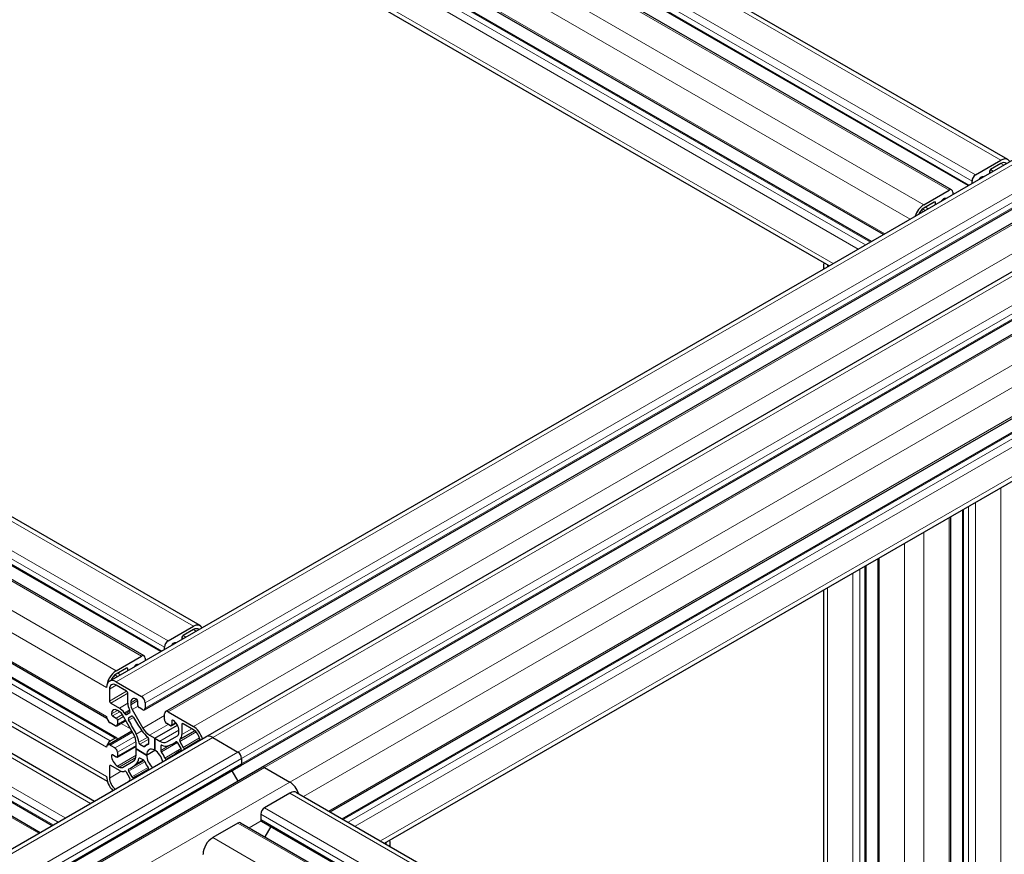
# Model space of a CAD drawing. Units: millimetres. Extents: x 0 to 13650, y 0 to 19305.
# Drawn here: x 6248 to 6537, y 8028 to 8273 of the extents above; entities that cross this region are included whole.
import ezdxf

# ---------------------------------------------------------------- set-up
doc = ezdxf.new("R2010")
doc.units = ezdxf.units.MM
doc.header["$LTSCALE"] = 65
doc.layers.add('Sichtbar (ISO)', color=7, linetype='Continuous', lineweight=25)
doc.layers.add('Tangential', color=7, linetype='Continuous', lineweight=9, true_color=0xbfbfbf)

msp = doc.modelspace()

# ---------------------------------------------------------------- linework, layer by layer
at = {"layer": 'Sichtbar (ISO)'}
for p, q in [((6538.26, 8232.23), (5972.58, 8558.83)), ((6521.81, 8223.33), (5956.12, 8549.93)), ((6526.67, 8224.58), (5962.3, 8550.42)), ((6501.77, 8210.21), (5945.43, 8531.41)), ((6498.26, 8208.18), (5948.1, 8525.82)), ((6485.84, 8201.01), (5945.95, 8512.71)), ((6301.38, 8095.47), (5735.7, 8422.07)), ((6289.79, 8087.82), (5725.42, 8413.65)), ((6284.93, 8086.57), (5719.24, 8413.16)), ((6274.02, 8068.17), (5708.55, 8394.65)), ((6276.9, 8062.45), (5711.22, 8389.05)), ((6274.18, 8049.68), (5709.07, 8375.95)), ((6274.75, 8079.14), (6699.02, 8324.09)), ((6285.03, 8070.72), (6709.3, 8315.67)), ((6291.21, 8070.24), (6715.47, 8315.19)), ((6303.04, 8062.81), (6727.3, 8307.76)), ((6313.32, 8054.4), (6737.58, 8299.34)), ((6319.49, 8053.91), (6743.76, 8298.86)), ((6339.53, 8040.78), (6726.57, 8264.24)), ((6343.04, 8038.76), (6729.99, 8262.16)), ((6355.47, 8031.58), (6726.73, 8245.93)), ((6528.84, 8227.75), (6536.26, 8232.03)), ((6532.87, 8228.68), (6532.87, 8228.16)), ((6536.26, 8231.05), (6533.22, 8229.3)), ((6527.78, 8225.22), (6527.78, 8225.91)), ((6513.64, 8218.97), (6521.06, 8223.26)), ((6522.12, 8222.64), (6522.12, 8221.95)), ((6516.68, 8219.74), (6513.64, 8217.99)), ((6517.03, 8219.01), (6517.03, 8219.54)), ((6484.18, 8201.01), (6484.18, 8200.05)), ((6525.01, 8129.47), (6525.01, 7933.7)), ((6521.5, 8127.44), (6521.5, 7935.72)), ((6131.68, 8124.04), (6270.39, 8043.96)), ((6115.22, 8115.14), (6254.46, 8034.76)), ((6121.4, 8115.63), (6257.97, 8036.78)), ((6496.6, 8113.07), (6496.6, 7950.1)), ((6500.11, 8115.1), (6500.11, 7948.07)), ((6484.18, 8105.9), (6484.18, 7957.27)), ((6291.96, 8090.98), (6299.38, 8095.27)), ((6299.38, 8094.29), (6296.34, 8092.53)), ((6295.99, 8091.92), (6295.99, 8091.4)), ((6290.9, 8088.46), (6290.9, 8089.15)), ((6276.75, 8082.21), (6284.18, 8086.49)), ((6285.24, 8085.88), (6285.24, 8085.19)), ((6279.8, 8082.98), (6276.75, 8081.23)), ((6280.15, 8082.25), (6280.15, 8082.78)), ((6276.75, 8078.94), (6284.18, 8074.65)), ((6274.78, 8076.82), (6274.78, 8073.31)), ((6279.8, 8076.2), (6276.75, 8077.96)), ((6280.15, 8072.64), (6280.15, 8075.59)), ((6275.13, 8072.69), (6277.68, 8071.22)), ((6281, 8072.82), (6281, 8072.23)), ((6283.12, 8072), (6283.12, 8073.22)), ((6285.24, 8072.82), (6285.24, 8071.18)), ((6277.62, 8070.28), (6277.11, 8070.57)), ((6279.06, 8069.88), (6279.27, 8069.57)), ((6279.74, 8069.34), (6280.75, 8069.92)), ((6280.78, 8070.44), (6280.62, 8070.78)), ((6281.41, 8070.83), (6284.55, 8065.39)), ((6284.53, 8070.77), (6283.47, 8071.39)), ((6291.96, 8070.16), (6299.38, 8065.88)), ((6276.4, 8066.08), (6274.99, 8066.9)), ((6275.69, 8068.94), (6276.75, 8068.32)), ((6276.9, 8066.03), (6279.57, 8067.57)), ((6277.11, 8067.71), (6277.11, 8066.49)), ((6281.76, 8063.78), (6278.62, 8069.22)), ((6281.35, 8068.83), (6280.38, 8068.27)), ((6290.9, 8067.92), (6290.9, 8069.55)), ((6292.91, 8066.05), (6294.31, 8066.86)), ((6293.02, 8067.51), (6293.02, 8066.28)), ((6274.24, 8060.44), (6281.33, 8064.53)), ((6288.07, 8062.41), (6294.71, 8066.24)), ((6288.07, 8062.41), (6294.71, 8066.24)), ((6292.66, 8066.08), (6291.6, 8066.69)), ((6295.14, 8064.06), (6295.14, 8064.65)), ((6295.99, 8066.45), (6295.99, 8063.5)), ((6299.38, 8064.9), (6296.34, 8066.65)), ((5977.77, 7875.01), (6303.04, 8062.81)), ((6274.99, 8061.59), (6276.4, 8062.41)), ((6286.3, 8060.87), (6286.3, 8062.15)), ((6286.55, 8063.28), (6288.07, 8062.41)), ((6288.07, 8062.41), (6289.58, 8061.53)), ((6288.07, 8058.85), (6288.07, 8062.41)), ((6288.07, 8062.41), (6288.07, 8058.85)), ((6291.58, 8061.33), (6294.73, 8063.15)), ((6293.65, 8060.96), (6294.39, 8061.39)), ((6295.76, 8059.39), (6294.79, 8061.07)), ((6295.52, 8062.18), (6295.36, 8062.03)), ((6295.39, 8061.47), (6296.4, 8059.72)), ((6305.04, 8062.61), (6312.46, 8058.32)), ((6305.04, 8062.61), (6312.46, 8058.32)), ((6274.99, 8060.36), (6276.4, 8059.55)), ((6277, 8056.87), (6282.59, 8060.09)), ((6277.11, 8058.32), (6277.11, 8057.1)), ((6282.59, 8059.24), (6282.59, 8060.99)), ((6282.59, 8059.24), (6285.66, 8057.46)), ((6282.59, 8057.49), (6282.59, 8059.24)), ((6282.59, 8059.24), (6282.59, 8059.24)), ((6285.66, 8057.47), (6282.59, 8059.24)), ((6283.7, 8060.64), (6284.81, 8060)), ((6285.57, 8060.41), (6286.3, 8060.83)), ((6285.66, 8057.46), (6288.07, 8058.85)), ((6285.66, 8057.47), (6288.07, 8058.85)), ((6288.07, 8058.85), (6288.07, 8058.85)), ((6289.84, 8060.1), (6289.84, 8058.82)), ((6295.08, 8058.47), (6295.83, 8058.9)), ((6296.87, 8059.42), (6297.08, 8059.48)), ((6276.75, 8056.89), (6275.69, 8057.51)), ((6278.62, 8053.85), (6281.76, 8055.66)), ((6281.05, 8053.69), (6284.86, 8055.89)), ((6284.81, 8055.92), (6283.7, 8056.56)), ((6291.33, 8056.23), (6291.49, 8056.14)), ((6313.52, 8056.49), (6313.52, 8054.85)), ((5988.05, 7866.6), (6313.32, 8054.39)), ((5994.22, 7866.11), (6319.49, 8053.91)), ((6274.78, 8054.2), (6274.78, 8050.69)), ((6277.68, 8052.93), (6275.13, 8054.4)), ((6277.11, 8054.24), (6277.62, 8053.95)), ((6279.27, 8052.74), (6279.06, 8052.67)), ((6280.75, 8050.68), (6279.74, 8052.43)), ((6280.38, 8052.76), (6281.35, 8051.08)), ((6282.49, 8051.2), (6286.3, 8053.4)), ((6286.3, 8053.14), (6286.3, 8053.33)), ((6310.65, 8052.85), (6312.4, 8049.81)), ((6320.24, 8053.83), (6327.67, 8049.55)), ((6320.24, 8053.83), (6327.67, 8049.55)), ((6280.62, 8049.98), (6280.78, 8050.13)), ((6275.58, 8047.25), (6275.58, 8046.96)), ((6327.67, 8046.28), (6320.24, 8041.99)), ((6329.67, 8046.48), (6867.07, 7736.21)), ((6319.18, 8040.16), (6319.18, 8038.52)), ((6319.39, 8038.06), (6856.79, 7727.8)), ((6312.46, 8037.5), (6305.04, 8033.22)), ((6313.21, 8037.58), (6850.61, 7727.31)), ((6322.06, 8036.52), (6320.3, 8033.48)), ((6357.12, 8030.63), (6357.12, 8031.58)), ((6302.21, 8028.32), (6302.21, 8028.33))]:
    msp.add_line(p, q, dxfattribs=at)
for centre, major_axis, start_param, end_param in [((6536.26, 8228.77), (2, 3.46), 5.924875, 7.068583), ((6533.22, 8228.89), (-0.25, -0.433), 3.926991, 5.497787), ((6536.26, 8228.77), (1.4, 2.42), 6.131008, 7.068583), ((6528.84, 8226.52), (0.75, 1.3), 0.785398, 2.356194), ((6530.25, 8226.52), (-0.25, -0.433), 3.926922, 5.178633), ((6530.25, 8224.89), (1.25, 2.17), 0.255293, 0.785329), ((6521.06, 8222.03), (0.75, 1.3), 5.497787, 7.068583), ((6519.65, 8218.76), (-1.25, -2.17), 3.926869, 4.457096), ((6519.65, 8220.4), (0.25, 0.433), 5.816941, 7.068462), ((6513.64, 8215.7), (2, 3.46), 0.785398, 1.929106), ((6513.64, 8215.7), (-1.4, -2.42), 3.926991, 4.864566), ((6516.68, 8219.34), (0.25, 0.433), 5.497787, 7.068583), ((6488.18, 8201.01), (-4, 0), 5.924866, 6.641505), ((6488.18, 8201.01), (-2.8, 0), 6.130993, 6.435378), ((6299.38, 8092), (2, 3.46), 5.924876, 7.068583), ((6299.38, 8092), (1.4, 2.42), 6.131008, 7.068583), ((6291.96, 8089.76), (0.75, 1.3), 0.785398, 2.356194), ((6293.37, 8089.76), (-0.25, -0.433), 3.926922, 5.17863), ((6293.37, 8088.12), (1.25, 2.17), 0.255294, 0.785329), ((6296.34, 8092.13), (-0.25, -0.433), 3.926991, 5.497787), ((6284.18, 8085.27), (0.75, 1.3), 5.497787, 7.068583), ((6276.75, 8078.94), (2, 3.46), 0.785398, 2.351965), ((6279.8, 8082.57), (0.25, 0.433), 5.497787, 7.068583), ((6282.77, 8082), (-1.25, -2.17), 3.926869, 4.457095), ((6282.77, 8083.63), (0.25, 0.433), 5.816944, 7.068462), ((6276.75, 8075.67), (-2, 3.46), 5.497787, 7.068583), ((6276.75, 8075.67), (-1.4, 2.42), 5.497787, 7.068583), ((6276.75, 8078.94), (-1.4, -2.42), 3.926991, 4.864566), ((6279.8, 8075.8), (-0.25, 0.433), 3.926991, 5.497787), ((6275.13, 8073.1), (0.25, -0.433), 3.926991, 5.497787), ((6282.41, 8071.34), (-1.6, 2.77), 0.785398, 1.440397), ((6282.77, 8071.79), (-1.25, 2.17), 5.497666, 7.068583), ((6282.77, 8073.43), (-0.25, 0.433), 3.926991, 5.497666), ((6284.18, 8073.43), (0.75, -1.3), 0.785398, 2.356194), ((6277.11, 8068.53), (-1.25, 2.17), 5.497787, 7.068514), ((6277.62, 8068.64), (-1, 1.73), 4.712411, 5.497787), ((6277.68, 8068.61), (1.6, -2.77), 1.701194, 2.356194), ((6280.5, 8070.36), (0.25, -0.433), 0.000022, 1.440397), ((6282.41, 8071.41), (1, -1.73), 3.926991, 4.712411), ((6283.47, 8071.79), (-0.25, 0.433), 0.785398, 2.356194), ((6284.53, 8071.59), (0.5, -0.866), 5.497787, 7.068583), ((6291.96, 8068.94), (-0.75, 1.3), 5.497787, 7.068583), ((6274.99, 8068.12), (-0.75, 1.3), 0.785398, 0.785422), ((6274.99, 8069.35), (0.75, 1.3), 2.356194, 2.363102), ((6274.99, 8068.12), (-0.75, 1.3), 0.785422, 2.356194), ((6275.69, 8069.35), (0.25, -0.433), 3.926922, 5.497787), ((6276.75, 8067.92), (0.25, -0.433), 0.785398, 2.356194), ((6279.49, 8069.77), (0.25, -0.433), 4.842787, 6.283208), ((6280.63, 8067.84), (-0.25, 0.433), 0.000022, 1.619901), ((6267.95, 8059.01), (13.1, -22.69), 1.442861, 1.619901), ((6281.6, 8068.4), (-0.25, 0.433), 4.663283, 6.283208), ((6295.59, 8074.96), (-13.1, 22.69), 1.52169, 1.69873), ((6291.6, 8067.51), (-0.5, 0.866), 0.785398, 2.356194), ((6293.37, 8067.3), (-0.25, 0.433), 5.497718, 7.068583), ((6293.37, 8065.67), (-1.25, 2.17), 3.926991, 5.497718), ((6276.4, 8066.9), (0.5, -0.866), 5.497787, 7.068583), ((6286.52, 8066.63), (-2.6, 4.5), 1.69873, 2.214417), ((6286.55, 8066.55), (2, -3.46), 4.712411, 5.497787), ((6292.66, 8066.49), (0.25, -0.433), 5.497787, 7.068583), ((6293.73, 8064.88), (1, -1.73), 0.000022, 0.785398), ((6296.34, 8066.24), (-0.25, 0.433), 5.497787, 7.068583), ((6299.38, 8062.61), (2, -3.46), 1.143697, 2.356194), ((6299.38, 8062.61), (-1.4, 2.42), 4.07915, 5.497787), ((6274.99, 8060.36), (0.75, 1.3), 0.785398, 2.349321), ((6276.4, 8061.59), (0.5, 0.866), 5.619446, 7.068583), ((6279.76, 8062.62), (-2, 3.46), 3.926991, 4.712411), ((6279.71, 8062.7), (2.6, -4.5), 0.927195, 1.442861), ((6283.7, 8061.05), (0.25, -0.433), 4.068787, 5.497787), ((6285.95, 8062.35), (-0.25, 0.433), 3.926991, 5.35601), ((6289.58, 8064.8), (2, -3.46), 5.497787, 6.283208), ((6280.55, 8083.65), (13.1, -22.69), 6.15525, 6.33229), ((6294.54, 8060.93), (-0.25, 0.433), 4.712411, 6.33229), ((6295.64, 8061.62), (-0.25, 0.433), 0.130398, 1.570819), ((6293.73, 8064.8), (1.6, -2.77), 0.130398, 0.785398), ((6305.04, 8059.34), (-2, 3.46), 5.497787, 6.288289), ((6305.04, 8059.34), (-2, 3.46), 5.497787, 6.283185), ((6274.99, 8059.14), (-0.75, 1.3), 5.497787, 7.068583), ((6276.4, 8058.73), (0.5, -0.866), 0.785398, 2.356194), ((6284.81, 8060.41), (0.25, -0.433), 5.497787, 6.491977), ((6288.07, 8056.08), (-2.5, 4.33), 6.074362, 6.491977), ((6288.07, 8056.08), (-1.7, 2.94), 5.497948, 7.06858), ((6285.95, 8061.07), (0.25, -0.433), 6.074362, 7.068583), ((6288.07, 8056.08), (-1.7, 2.94), 4.203362, 5.497783), ((6290.19, 8059.9), (-0.25, 0.433), 5.639584, 7.068583), ((6290.19, 8058.62), (0.25, -0.433), 3.926991, 4.921181), ((6288.07, 8056.08), (2.5, -4.33), 1.361973, 1.779588), ((6289.62, 8064.83), (2.6, -4.5), 5.639584, 6.15525), ((6308.18, 8035.78), (-13.1, 22.69), 6.234079, 6.411119), ((6295.51, 8059.25), (0.25, -0.433), 6.234079, 7.854004), ((6296.65, 8059.86), (0.25, -0.433), 4.712411, 6.152786), ((6298.45, 8056.61), (-1.6, 2.77), 5.998963, 6.152786), ((6312.46, 8057.1), (0.75, -1.3), 0.785398, 2.356194), ((6275.69, 8057.1), (-0.25, 0.433), 5.497787, 7.068462), ((6277.11, 8056.28), (1.25, -2.17), 3.926869, 5.497787), ((6276.75, 8057.3), (0.25, -0.433), 5.497787, 7.068583), ((6279.76, 8059.12), (2, -3.46), 0.000022, 0.785398), ((6279.71, 8059.11), (2.6, -4.5), 0.127934, 0.643621), ((6283.7, 8056.15), (-0.25, 0.433), 5.497787, 6.926806), ((6284.81, 8055.51), (-0.25, 0.433), 4.503566, 5.497787), ((6288.07, 8056.08), (-2.5, 4.33), 1.361973, 1.779588), ((6288.07, 8056.08), (1.7, -2.94), 3.927152, 5.221416), ((6291.33, 8056.64), (0.25, -0.433), 4.503566, 5.497787), ((6296.43, 8053.04), (-2.6, 4.5), 0.127934, 0.134229), ((6275.13, 8054), (-0.25, 0.433), 5.497787, 7.068583), ((6277.62, 8055.58), (1, -1.73), 5.497787, 6.283208), ((6277.68, 8055.54), (1.6, -2.77), 5.497787, 6.152786), ((6279.49, 8052.29), (-0.25, 0.433), 4.712411, 6.152786), ((6280.63, 8052.9), (-0.25, 0.433), 6.234079, 7.854004), ((6267.95, 8076.38), (13.1, -22.69), 6.234079, 6.411119), ((6285.95, 8053.54), (-0.25, 0.433), 3.926991, 4.921181), ((6312.82, 8055.26), (0.5, -0.866), 0, 0.785398), ((6320.24, 8052.61), (-0.75, 1.3), 5.497787, 6.29152), ((6320.24, 8052.61), (-0.75, 1.3), 5.497787, 6.283185), ((6276.75, 8052.81), (2, 3.46), 2.356194, 2.360404), ((6276.75, 8049.55), (-2, 3.46), 0.785398, 0.785407), ((6276.75, 8049.55), (-2, 3.46), 0.785407, 1.997896), ((6276.75, 8049.55), (1.4, -2.42), 3.926991, 5.345628), ((6282.41, 8047.35), (-1.6, 2.77), 0.130398, 0.284258), ((6280.5, 8050.54), (0.25, -0.433), 0.130398, 1.570819), ((6281.6, 8051.23), (0.25, -0.433), 4.712411, 6.33229), ((6295.59, 8028.51), (-13.1, 22.69), 6.15525, 6.33229), ((6286.52, 8047.32), (-2.6, 4.5), 6.145563, 6.15525), ((6327.67, 8046.28), (2, -3.46), 1.212477, 2.356194), ((6327.67, 8043.01), (2, 3.46), 0, 0.785398), ((6320.24, 8040.77), (-0.75, -1.3), 3.926991, 5.497787), ((6319.89, 8038.93), (-0.5, -0.866), 5.497787, 6.001934), ((6319.89, 8038.93), (-0.5, -0.866), 6.021363, 6.283185), ((6312.46, 8036.28), (0.75, 1.3), 0, 0.785398), ((6305.04, 8029.95), (-2, -3.46), 3.926991, 5.493557), ((6353.12, 8031.58), (4, 0), 5.924866, 6.641505), ((6353.12, 8031.58), (2.8, 0), 6.130992, 6.435378)]:
    msp.add_ellipse(centre, major_axis=major_axis, ratio=0.57735, start_param=start_param, end_param=end_param, dxfattribs=at)
msp.add_open_spline([(6319.27, 8038.18), (6319.27, 8038.18), (6319.27, 8038.17), (6319.28, 8038.17)], degree=3, dxfattribs=at)
at = {"layer": 'Tangential'}
for p, q in [((6536.26, 8232.03), (5970.58, 8558.63)), ((6527.78, 8225.91), (5962.09, 8552.51)), ((6528.84, 8227.75), (5963.15, 8554.34)), ((6521.06, 8223.26), (5955.37, 8549.85)), ((6526.96, 8224.75), (5962.09, 8550.87)), ((6513.64, 8218.97), (5947.95, 8545.57)), ((6509.64, 8214.75), (5945.12, 8540.67)), ((6502.21, 8210.46), (5945.12, 8532.09)), ((6496.55, 8207.19), (5946.18, 8524.95)), ((6497.97, 8208.01), (5947.6, 8525.77)), ((6494.43, 8205.97), (5945.12, 8523.11)), ((6487.01, 8201.68), (5945.12, 8514.54)), ((6299.38, 8095.27), (5733.7, 8421.87)), ((6291.96, 8090.98), (5726.27, 8417.58)), ((6290.9, 8089.15), (5725.21, 8415.74)), ((6290.08, 8087.98), (5725.21, 8414.11)), ((6284.18, 8086.49), (5718.49, 8413.09)), ((6276.75, 8082.21), (5711.07, 8408.8)), ((6273.93, 8077.31), (5708.24, 8403.9)), ((6273.93, 8068.73), (5708.24, 8395.33)), ((6274.99, 8061.59), (5709.3, 8388.19)), ((6276.4, 8062.41), (5710.72, 8389)), ((6273.93, 8059.75), (5708.24, 8386.35)), ((6273.93, 8051.18), (5708.24, 8377.78)), ((6276.75, 8078.94), (6701.02, 8323.89)), ((6284.18, 8074.65), (6708.44, 8319.6)), ((6285.24, 8072.82), (6709.5, 8317.76)), ((6285.24, 8071.18), (6709.5, 8316.13)), ((6291.96, 8070.16), (6716.22, 8315.11)), ((6299.38, 8065.88), (6723.65, 8310.82)), ((6305.04, 8062.61), (6729.3, 8307.56)), ((6312.46, 8058.32), (6736.73, 8303.27)), ((6313.52, 8056.49), (6737.79, 8301.43)), ((6313.52, 8054.85), (6737.79, 8299.8)), ((6320.24, 8053.83), (6744.51, 8298.78)), ((6327.67, 8049.55), (6751.93, 8294.49)), ((6331.67, 8045.32), (6726.47, 8273.27)), ((6339.09, 8041.04), (6726.47, 8264.69)), ((6343.33, 8038.59), (6730.28, 8261.99)), ((6344.75, 8037.77), (6731.69, 8261.17)), ((6346.87, 8036.55), (6726.47, 8255.71)), ((6354.29, 8032.26), (6726.47, 8247.14)), ((6533.32, 8228.42), (6532.87, 8228.68)), ((6534.03, 8228.83), (6533.22, 8229.3)), ((6537.07, 8230.59), (6536.26, 8231.05)), ((6529.99, 8226.49), (6529.94, 8226.52)), ((6530.5, 8226.79), (6530.25, 8226.93)), ((6518.83, 8220.05), (6518.8, 8220.07)), ((6519.89, 8220.67), (6519.65, 8220.81)), ((6522.29, 8222.05), (6522.12, 8222.15)), ((6513.48, 8216.96), (6512.84, 8217.33)), ((6513.97, 8217.25), (6513.21, 8217.69)), ((6514.02, 8217.28), (6513.25, 8217.72)), ((6514.93, 8217.8), (6514.12, 8218.27)), ((6517.03, 8219.54), (6516.68, 8219.74)), ((6536.26, 8135.97), (6536.26, 7927.2)), ((6526.72, 8130.45), (6526.72, 7932.71)), ((6528.84, 8131.68), (6528.84, 7931.49)), ((6525.3, 8129.64), (6525.3, 7933.53)), ((6521.06, 8127.19), (6521.06, 7935.98)), ((6129.68, 8123.85), (6269.22, 8043.28)), ((6513.64, 8122.9), (6513.64, 7940.26)), ((6122.25, 8119.56), (6261.79, 8038.99)), ((6507.98, 8119.64), (6507.98, 7943.53)), ((6121.19, 8117.72), (6259.67, 8037.77)), ((6121.19, 8116.09), (6258.26, 8036.95)), ((6114.47, 8115.07), (6254.02, 8034.5)), ((6500.55, 8115.35), (6500.55, 7947.82)), ((6492.78, 8110.86), (6492.78, 7952.31)), ((6494.9, 8112.08), (6494.9, 7951.08)), ((6496.31, 8112.9), (6496.31, 7950.26)), ((6485.35, 8106.57), (6485.35, 7956.59)), ((6300.19, 8093.82), (6299.38, 8094.29)), ((6293.61, 8090.03), (6293.37, 8090.17)), ((6296.44, 8091.66), (6295.99, 8091.92)), ((6297.15, 8092.07), (6296.34, 8092.53)), ((6293.1, 8089.73), (6293.06, 8089.76)), ((6285.41, 8085.29), (6285.24, 8085.38)), ((6278.05, 8081.04), (6277.24, 8081.51)), ((6280.15, 8082.78), (6279.8, 8082.98)), ((6281.95, 8083.29), (6281.92, 8083.31)), ((6283.01, 8083.9), (6282.77, 8084.04)), ((6276.59, 8080.2), (6275.96, 8080.57)), ((6277.09, 8080.49), (6276.33, 8080.93)), ((6277.14, 8080.51), (6276.37, 8080.96)), ((6273.93, 8077.31), (6273.93, 8077.31)), ((6274.78, 8076.82), (6276.75, 8077.96)), ((6274.78, 8073.31), (6279.8, 8076.2)), ((6275.13, 8072.69), (6280.15, 8075.59)), ((6277.68, 8071.22), (6280.15, 8072.64)), ((6281, 8072.82), (6282.77, 8073.84)), ((6281, 8072.23), (6283.08, 8073.43)), ((6275.34, 8069.55), (6277.11, 8070.57)), ((6275.69, 8068.94), (6277.8, 8070.15)), ((6279.06, 8069.88), (6280.62, 8070.78)), ((6279.27, 8069.57), (6280.78, 8070.44)), ((6281.41, 8070.83), (6283.14, 8071.83)), ((6276.75, 8068.32), (6278.54, 8069.35)), ((6277.11, 8067.71), (6278.89, 8068.74)), ((6277.11, 8066.49), (6279.42, 8067.82)), ((6280.38, 8068.27), (6281.36, 8068.83)), ((6280.4, 8067.67), (6281.86, 8068.52)), ((6284.55, 8065.39), (6290.9, 8069.05)), ((6293.02, 8067.51), (6293.37, 8067.71)), ((6293.02, 8066.28), (6294.22, 8066.98)), ((6274.99, 8060.36), (6281.55, 8064.15)), ((6280.96, 8065.17), (6278.18, 8066.77)), ((6282.62, 8063.61), (6284.27, 8064.57)), ((6286.55, 8063.28), (6292.03, 8066.44)), ((6289.58, 8061.53), (6295.14, 8064.74)), ((6295.36, 8062.03), (6299.81, 8064.6)), ((6295.39, 8061.47), (6300.18, 8064.24)), ((6295.52, 8062.18), (6299.77, 8064.63)), ((6295.99, 8066.45), (6296.34, 8066.65)), ((6295.99, 8063.5), (6298.9, 8065.18)), ((5979.77, 7874.82), (6305.04, 8062.61)), ((6276.4, 8059.55), (6282.19, 8062.89)), ((6277.11, 8058.32), (6282.56, 8061.47)), ((6283.35, 8061.2), (6286, 8062.73)), ((6283.7, 8060.64), (6286.3, 8062.15)), ((6290, 8058.39), (6294.75, 8061.13)), ((6294.27, 8061.35), (6294.3, 8061.37)), ((6296.4, 8059.72), (6301.19, 8062.49)), ((6296.87, 8059.42), (6301.32, 8061.99)), ((6297.08, 8059.48), (6301.32, 8061.93)), ((5987.19, 7870.53), (6312.46, 8058.32)), ((6273.93, 8059.75), (6273.93, 8059.75)), ((6277.11, 8057.1), (6282.59, 8060.26)), ((6284.81, 8060), (6286.3, 8060.87)), ((6286.14, 8060.62), (6286.24, 8060.68)), ((6289.84, 8058.82), (6292.76, 8060.51)), ((6289.84, 8060.1), (6290.2, 8060.31)), ((6291.03, 8056.59), (6295.79, 8059.34)), ((6295.74, 8058.81), (6295.77, 8058.82)), ((5988.26, 7868.69), (6313.52, 8056.49)), ((6275.34, 8057.3), (6275.69, 8057.51)), ((6277.11, 8054.24), (6282.59, 8057.4)), ((6277.62, 8053.95), (6282.51, 8056.77)), ((6280.38, 8052.76), (6285.13, 8055.5)), ((6282.62, 8054.84), (6284.65, 8056.01)), ((6283.35, 8056.41), (6283.65, 8056.58)), ((6291.33, 8056.23), (6294.25, 8057.92)), ((5988.26, 7867.06), (6313.52, 8054.85)), ((5994.97, 7866.04), (6320.24, 8053.83)), ((6274.78, 8054.2), (6275.13, 8054.4)), ((6274.78, 8050.69), (6278.24, 8052.69)), ((6281.35, 8051.08), (6286.1, 8053.82)), ((6284.27, 8051.98), (6286.3, 8053.15)), ((6002.4, 7861.75), (6327.67, 8049.55)), ((6327.67, 8046.28), (6865.07, 7736.01)), ((6320.24, 8041.99), (6857.64, 7731.72)), ((6315.73, 8036.12), (6319.28, 8038.17)), ((6319.18, 8040.16), (6856.58, 7729.89)), ((6319.18, 8038.52), (6856.58, 7728.25)), ((6312.46, 8037.5), (6849.86, 7727.23)), ((6305.04, 8033.22), (6842.44, 7722.95))]:
    msp.add_line(p, q, dxfattribs=at)

doc.saveas('drawing.dxf')
